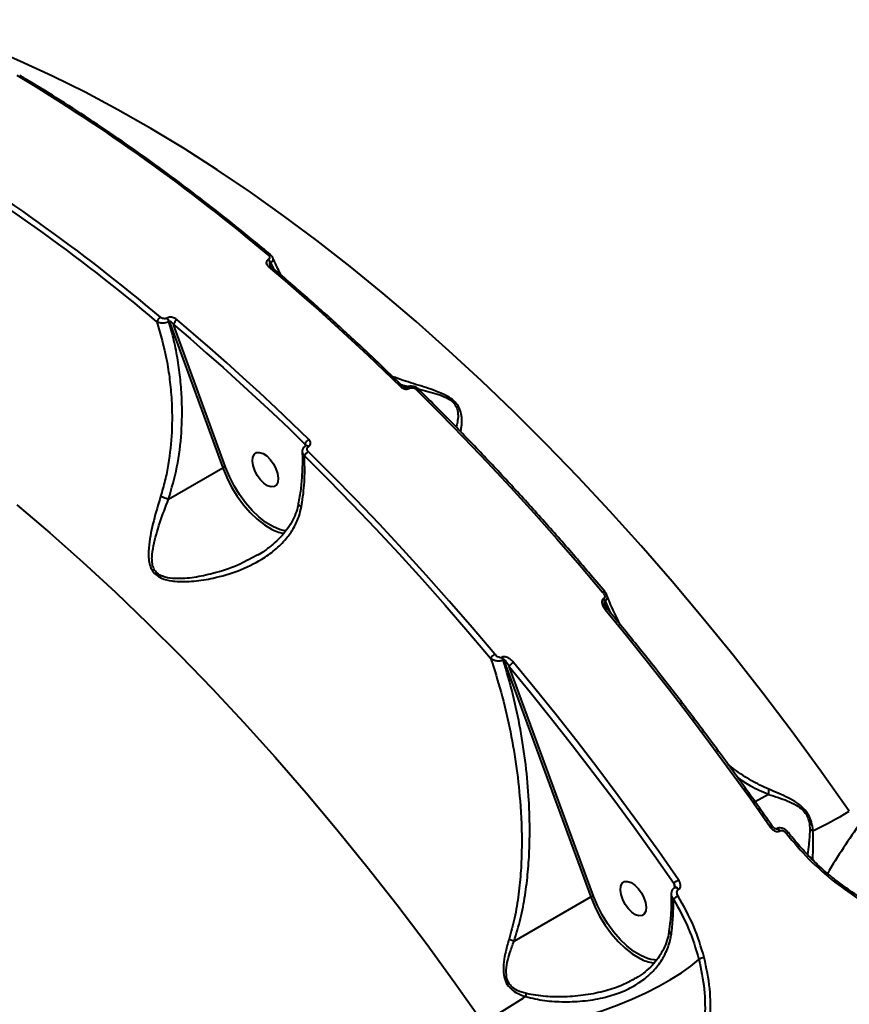
# Model space of a CAD drawing. Units: millimetres. Extents: x -7792 to 13910, y 2204 to 20621.
# Drawn here: x 9905 to 10100, y 10853 to 11084 of the extents above; entities that cross this region are included whole.
import ezdxf

# ---------------------------------------------------------------- set-up
doc = ezdxf.new("R2010")
doc.units = ezdxf.units.MM
doc.layers.add('DiKom', color=7, linetype='Continuous')
doc.styles.add('style1', font='arialbd.ttf', dxfattribs={"width": 0.8})
doc.dimstyles.new('1-50', dxfattribs={"dimtxt": 1100, "dimasz": 250, "dimexe": 100, "dimexo": 0, "dimgap": 250, "dimtad": 1, "dimtxsty": 'style1', "dimcen": 300, "dimclrd": 7, "dimclre": 7, "dimclrt": 7, "dimadec": 1, "dimazin": 2, "dimtfac": 1, "dimtmove": 0, "dimatfit": 2, "dimfxl": 0, "dimlwd": 25, "dimlwe": 18, "dimarcsym": 0})

# ---------------------------------------------------------------- blocks, each defined once
blk = doc.blocks.new('*D0')
at = {"layer": 'Defpoints', "color": 0, "linetype": 'Continuous', "transparency": 16777216}
for p in [(10660.71, 14429.41), (2823.49, 4161.48), (8293.14, 4161.48)]:
    blk.add_point(p, dxfattribs=at)
at = {"layer": 'DiKom', "color": 7, "linetype": 'Continuous', "lineweight": 18, "transparency": 16777216}
for p, q in [((10660.71, 14429.41), (2723.49, 14429.41)), ((8293.14, 4161.48), (2723.49, 4161.48))]:
    blk.add_line(p, q, dxfattribs=at)
at = {"layer": 'DiKom', "color": 7, "linetype": 'Continuous', "lineweight": 25, "transparency": 16777216}
blk.add_line((2823.49, 14179.41), (2823.49, 4411.48), dxfattribs=at)
at = {"layer": 'DiKom', "color": 7, "linetype": 'Continuous', "transparency": 16777216}
for points in [[(2781.83, 14179.41), (2865.16, 14179.41), (2823.49, 14429.41)], [(2781.83, 4411.48), (2865.16, 4411.48), (2823.49, 4161.48)]]:
    blk.add_solid(points, dxfattribs=at)
at = {"layer": 'DiKom', "color": 7, "linetype": 'Continuous', "lineweight": 40, "transparency": 16777216, "insert": (2011.86, 7920.46), "char_height": 1100, "attachment_point": 5, "rotation": 90, "style": 'style1'}
blk.add_mtext('10300', dxfattribs=at)
blk = doc.blocks.new('*D1')
at = {"layer": 'Defpoints', "color": 0, "linetype": 'Continuous', "transparency": 16777216}
for p in [(4911.09, 17323.32), (4911.09, 11743.16), (12410.29, 7779.25)]:
    blk.add_point(p, dxfattribs=at)
at = {"layer": 'DiKom', "color": 7, "linetype": 'Continuous', "lineweight": 18, "transparency": 16777216}
for p, q in [((4911.09, 11743.16), (4911.09, 17423.32)), ((12410.29, 7779.25), (12410.29, 17423.32))]:
    blk.add_line(p, q, dxfattribs=at)
at = {"layer": 'DiKom', "color": 7, "linetype": 'Continuous', "lineweight": 25, "transparency": 16777216}
blk.add_line((12160.29, 17323.32), (5161.09, 17323.32), dxfattribs=at)
at = {"layer": 'DiKom', "color": 7, "linetype": 'Continuous', "transparency": 16777216}
for points in [[(5161.09, 17364.98), (5161.09, 17281.65), (4911.09, 17323.32)], [(12160.29, 17364.98), (12160.29, 17281.65), (12410.29, 17323.32)]]:
    blk.add_solid(points, dxfattribs=at)
at = {"layer": 'DiKom', "color": 7, "linetype": 'Continuous', "lineweight": 40, "transparency": 16777216, "insert": (9465.8, 18134.95), "char_height": 1100, "attachment_point": 5, "style": 'style1'}
blk.add_mtext('7500', dxfattribs=at)
blk = doc.blocks.new('*D3')
at = {"layer": 'Defpoints', "color": 0, "transparency": 16777216}
for p in [(10946.62, 16556.76), (1043.97, 2204.3), (7797, 2204.3)]:
    blk.add_point(p, dxfattribs=at)
at = {"layer": 'DiKom', "color": 7, "lineweight": 18, "transparency": 16777216}
for p, q in [((10946.62, 16556.76), (943.97, 16556.76)), ((7797, 2204.3), (943.97, 2204.3))]:
    blk.add_line(p, q, dxfattribs=at)
at = {"layer": 'DiKom', "color": 7, "lineweight": 25, "transparency": 16777216}
blk.add_line((1043.97, 16306.76), (1043.97, 2454.3), dxfattribs=at)
at = {"layer": 'DiKom', "color": 7, "transparency": 16777216}
for points in [[(1002.3, 16306.76), (1085.63, 16306.76), (1043.97, 16556.76)], [(1002.3, 2454.3), (1085.63, 2454.3), (1043.97, 2204.3)]]:
    blk.add_solid(points, dxfattribs=at)
at = {"layer": 'DiKom', "color": 7, "transparency": 16777216, "insert": (232.34, 7957.2), "char_height": 1100, "attachment_point": 5, "rotation": 90, "style": 'style1'}
blk.add_mtext('14300', dxfattribs=at)
blk = doc.blocks.new('*D8')
at = {"layer": 'Defpoints', "color": 0, "transparency": 16777216}
for p in [(13910.29, 19087.1), (2830.7, 11758.02), (13910.29, 8869.49)]:
    blk.add_point(p, dxfattribs=at)
at = {"layer": 'DiKom', "color": 7, "lineweight": 18, "transparency": 16777216}
for p, q in [((2830.7, 11758.02), (2830.7, 19187.1)), ((13910.29, 8869.49), (13910.29, 19187.1))]:
    blk.add_line(p, q, dxfattribs=at)
at = {"layer": 'DiKom', "color": 7, "lineweight": 25, "transparency": 16777216}
blk.add_line((3080.7, 19087.1), (13660.29, 19087.1), dxfattribs=at)
at = {"layer": 'DiKom', "color": 7, "transparency": 16777216}
for points in [[(3080.7, 19128.76), (3080.7, 19045.43), (2830.7, 19087.1)], [(13660.29, 19128.76), (13660.29, 19045.43), (13910.29, 19087.1)]]:
    blk.add_solid(points, dxfattribs=at)
at = {"layer": 'DiKom', "color": 7, "transparency": 16777216, "insert": (8853.22, 19899.1), "char_height": 1100, "attachment_point": 5, "style": 'style1'}
blk.add_mtext('11080', dxfattribs=at)

msp = doc.modelspace()

# ---------------------------------------------------------------- linework, layer by layer
at = {"layer": 'DiKom', "color": 7, "linetype": 'Continuous', "lineweight": 40}
for p, q in [((9963.134, 11027.837), (9963.057, 11027.793)), ((9963.565, 11027.047), (9963.642, 11027.091)), ((9963.95, 11025.992), (9963.565, 11027.047)), ((9963.642, 11027.091), (9964.325, 11025.672)), ((9939.303, 11014.078), (9939.226, 11014.034)), ((9939.734, 11013.288), (9939.81, 11013.333)), ((9939.81, 11013.333), (9952.396, 10978.851)), ((9953.059, 10979.048), (9940.833, 11012.543)), ((9995.67, 10997.805), (9995.646, 10997.791)), ((9996.301, 10997.563), (9996.325, 10997.577)), ((9971.714, 10984.451), (9971.767, 10983.968)), ((9971.892, 10984.077), (9971.867, 10984.062)), ((9972.522, 10983.835), (9972.546, 10983.849)), ((9939.657, 10971.496), (9952.396, 10978.851)), ((9967.273, 10964.042), (9966.555, 10964.168)), ((9960.616, 10958.435), (9960.162, 10958.201)), ((10041.925, 10948.127), (10041.834, 10948.075)), ((10042.153, 10947.522), (10042.244, 10947.574)), ((10042.867, 10945.577), (10042.153, 10947.522)), ((10042.244, 10947.574), (10043.547, 10944.753)), ((10018.08, 10934.36), (10017.989, 10934.308)), ((10018.308, 10933.755), (10018.399, 10933.807)), ((10018.399, 10933.807), (10038.858, 10878.035)), ((10039.521, 10878.233), (10019.719, 10932.212)), ((10080.613, 10902.142), (10077.508, 10900.349)), ((10082.476, 10894.038), (10082.431, 10894.012)), ((10083.273, 10893.525), (10083.338, 10893.562)), ((10085.314, 10893.163), (10085.312, 10893.169)), ((10058.412, 10881.243), (10058.533, 10880.178)), ((10059.454, 10879.773), (10059.519, 10879.81)), ((10020.859, 10867.643), (10038.858, 10878.035)), ((10049.227, 10858.854), (10049.068, 10858.77))]:
    msp.add_line(p, q, dxfattribs=at)
at = {"layer": 'DiKom', "color": 7, "linetype": 'Continuous', "lineweight": 40, "flags": 128}
for points in [[(10099.631, 10898.152), (10092.978, 10907.553), (10086.203, 10916.804), (10079.313, 10925.898), (10072.314, 10934.826), (10065.213, 10943.58), (10058.016, 10952.152), (10050.731, 10960.533), (10043.363, 10968.716), (10035.92, 10976.693), (10028.409, 10984.457), (10020.836, 10992), (10013.209, 10999.316), (10005.534, 11006.398), (9997.82, 11013.239), (9990.072, 11019.832), (9982.299, 11026.173), (9974.507, 11032.254), (9966.704, 11038.07), (9958.897, 11043.616), (9951.093, 11048.886), (9943.3, 11053.876), (9935.525, 11058.581), (9927.775, 11062.997), (9920.057, 11067.119), (9912.378, 11070.944), (9904.746, 11074.468), (9897.167, 11077.687)], [(9963.182, 11026.108), (9967.082, 11022.784), (9970.974, 11019.403), (9974.859, 11015.965), (9978.735, 11012.471), (9982.601, 11008.922), (9986.458, 11005.318), (9990.303, 11001.66), (9994.136, 10997.949)], [(9972.609, 10985.52), (9968.775, 10989.231), (9964.93, 10992.889), (9961.074, 10996.493), (9957.207, 11000.042), (9953.331, 11003.536), (9949.447, 11006.974), (9945.554, 11010.355), (9941.654, 11013.679)], [(9940.833, 11012.543), (9944.724, 11009.227), (9948.607, 11005.854), (9952.483, 11002.424), (9956.349, 10998.938), (9960.207, 10995.397), (9964.054, 10991.802), (9967.89, 10988.153), (9971.714, 10984.451)], [(9998.352, 10997.386), (9998.341, 10997.396), (9998.271, 10997.432), (9998.178, 10997.441), (9998.068, 10997.423), (9997.943, 10997.379), (9997.807, 10997.31)], [(9997.807, 10997.31), (10003.411, 10991.725), (10008.984, 10986.029), (10014.525, 10980.226), (10020.031, 10974.317), (10025.5, 10968.305), (10030.929, 10962.193), (10036.317, 10955.983), (10041.661, 10949.677)], [(9959.541, 10979.394), (9959.391, 10980.47), (9959.485, 10981.382), (9959.816, 10982.056), (9960.356, 10982.439), (9961.062, 10982.498), (9961.877, 10982.229), (9962.735, 10981.654), (9963.566, 10980.819), (9964.302, 10979.792), (9964.886, 10978.656), (9965.268, 10977.504), (9965.418, 10976.428), (9965.324, 10975.516), (9964.994, 10974.842), (9964.454, 10974.459), (9963.747, 10974.4), (9962.933, 10974.669), (9962.075, 10975.245), (9961.244, 10976.079), (9960.507, 10977.106), (9959.924, 10978.242), (9959.541, 10979.394)], [(9971.594, 10981.67), (9977.185, 10976.097), (9982.746, 10970.414), (9988.274, 10964.623), (9993.768, 10958.727), (9999.225, 10952.729), (10004.643, 10946.63), (10010.019, 10940.433), (10015.351, 10934.142)], [(10016.333, 10935.054), (10010.989, 10941.359), (10005.601, 10947.57), (10000.171, 10953.682), (9994.703, 10959.694), (9989.196, 10965.603), (9983.656, 10971.406), (9978.082, 10977.102), (9972.479, 10982.687)], [(9966.555, 10964.168), (9965.763, 10964.389), (9964.172, 10965.066), (9962.539, 10966.056), (9960.903, 10967.335), (9959.302, 10968.875), (9957.774, 10970.638), (9956.354, 10972.584), (9955.076, 10974.667), (9953.968, 10976.838), (9953.059, 10979.048)], [(9952.396, 10978.851), (9953.334, 10976.573), (9954.476, 10974.333), (9955.795, 10972.185), (9957.259, 10970.179), (9958.835, 10968.36), (9960.486, 10966.773), (9962.173, 10965.454), (9963.857, 10964.433), (9964.334, 10964.199)], [(9904.036, 10970.16), (9911.784, 10963.566), (9919.498, 10956.725), (9927.173, 10949.643), (9934.8, 10942.327), (9942.373, 10934.784), (9949.884, 10927.02), (9957.327, 10919.043), (9964.695, 10910.86), (9971.981, 10902.479), (9979.177, 10893.907), (9986.278, 10885.154), (9993.277, 10876.225), (10000.167, 10867.131), (10006.942, 10857.88), (10013.595, 10848.479)], [(9964.334, 10964.199), (9965.498, 10963.735), (9966.767, 10963.418)], [(10042.167, 10949.796), (10042.153, 10949.809), (10042.097, 10949.829), (10042.016, 10949.825), (10041.914, 10949.798), (10041.795, 10949.748), (10041.661, 10949.677)], [(10042.759, 10945.708), (10042.754, 10945.713), (10042.702, 10945.738), (10042.623, 10945.737), (10042.519, 10945.71), (10042.395, 10945.659), (10042.256, 10945.586)], [(10042.256, 10945.586), (10047.273, 10939.463), (10052.246, 10933.261), (10057.172, 10926.98), (10062.05, 10920.624), (10066.878, 10914.195), (10071.653, 10907.696), (10076.375, 10901.128), (10081.041, 10894.494)], [(10059.513, 10882.066), (10054.847, 10888.699), (10050.126, 10895.267), (10045.35, 10901.766), (10040.523, 10908.195), (10035.645, 10914.551), (10030.718, 10920.832), (10025.746, 10927.034), (10020.728, 10933.157)], [(10019.719, 10932.212), (10024.724, 10926.105), (10029.685, 10919.917), (10034.6, 10913.651), (10039.466, 10907.31), (10044.282, 10900.897), (10049.047, 10894.413), (10053.757, 10887.86), (10058.412, 10881.243)], [(10082.411, 10894.001), (10082.549, 10894.038), (10082.723, 10894.006), (10082.911, 10893.903), (10083.1, 10893.739), (10083.273, 10893.525)], [(10082.476, 10894.038), (10082.614, 10894.075), (10082.788, 10894.043), (10082.976, 10893.941), (10083.165, 10893.776), (10083.338, 10893.562)], [(10046.004, 10878.578), (10045.854, 10879.654), (10045.948, 10880.566), (10046.278, 10881.24), (10046.819, 10881.623), (10047.525, 10881.682), (10048.34, 10881.413), (10049.197, 10880.838), (10050.028, 10880.003), (10050.765, 10878.976), (10051.349, 10877.84), (10051.731, 10876.688), (10051.881, 10875.612), (10051.787, 10874.7), (10051.457, 10874.026), (10050.916, 10873.643), (10050.21, 10873.584), (10049.395, 10873.853), (10048.538, 10874.428), (10047.707, 10875.263), (10046.97, 10876.29), (10046.387, 10877.426), (10046.004, 10878.578)], [(10058.594, 10880.25), (10058.73, 10880.286), (10058.903, 10880.254), (10059.092, 10880.151), (10059.281, 10879.987), (10059.454, 10879.773)], [(10058.645, 10880.279), (10058.651, 10880.282), (10058.657, 10880.286)], [(10058.657, 10880.286), (10058.795, 10880.323), (10058.968, 10880.291), (10059.157, 10880.189), (10059.345, 10880.024), (10059.519, 10879.81)], [(10038.858, 10878.035), (10039.797, 10875.757), (10040.939, 10873.517), (10042.258, 10871.369), (10043.722, 10869.363), (10045.298, 10867.544), (10046.949, 10865.957), (10048.636, 10864.637), (10050.32, 10863.617), (10050.796, 10863.383)], [(10053.017, 10863.352), (10052.225, 10863.573), (10050.634, 10864.251), (10049.001, 10865.24), (10047.365, 10866.52), (10045.764, 10868.06), (10044.236, 10869.823), (10042.816, 10871.769), (10041.538, 10873.852), (10040.431, 10876.024), (10039.521, 10878.233)], [(10015.111, 10845.149), (10018.742, 10845.622), (10022.481, 10846.242), (10026.292, 10847.004), (10030.136, 10847.9), (10033.976, 10848.922), (10037.773, 10850.059), (10041.491, 10851.3), (10045.092, 10852.634), (10048.542, 10854.046), (10051.805, 10855.522), (10054.85, 10857.049), (10057.647, 10858.611), (10060.168, 10860.193), (10062.388, 10861.779), (10064.285, 10863.353)], [(10054.361, 10863.179), (10053.738, 10863.225), (10053.017, 10863.352)]]:
    msp.add_lwpolyline(points, dxfattribs=at)
at = {"layer": 'DiKom', "color": 7, "linetype": 'Continuous', "lineweight": 40}
for centre, radius, start, end in [((9669.986, 10681.249), 454.705, 49.86968, 59.01121), ((9644.497, 10666.309), 453.698, 49.86962, 59.01121), ((9644.657, 10666.625), 454.705, 49.86969, 59.0112), ((9963.383, 11028.494), 0.527, 62.8358, 128.33081), ((9961.864, 11026.435), 1.807, 19.80255, 48.70157), ((9961.941, 11026.479), 1.807, 19.80255, 48.70157), ((9963.508, 11025.703), 0.52, 62.52862, 128.87145), ((9938.62, 11012.776), 1.752, 120.60452, 166.09714), ((9938.031, 11012.674), 1.81, 19.82835, 48.69087), ((9938.107, 11012.719), 1.81, 19.82629, 48.67783), ((9942.523, 11012.187), 1.726, 120.1966, 168.10338), ((9994.468, 10997.561), 0.511, 65.14306, 130.4652), ((9995.816, 10997.222), 0.593, 35.13276, 106.90926), ((9995.838, 10997.234), 0.596, 35.22254, 106.28381), ((9973.601, 10983.781), 2.002, 119.70337, 160.45455), ((9972.034, 10983.49), 0.597, 35.2804, 106.09136), ((9972.063, 10983.509), 0.591, 35.04756, 107.39982), ((9973.525, 10980.883), 2.085, 120.09569, 157.83764), ((9953.118, 10977.631), 1.418, 92.4004, 120.62927), ((10040.376, 10946.864), 1.895, 20.29007, 39.68854), ((10040.466, 10946.917), 1.895, 20.29007, 39.68854), ((10017.794, 10932.496), 2.946, 119.73709, 146.03406), ((10016.531, 10933.098), 1.895, 20.29007, 39.68854), ((10016.621, 10933.15), 1.895, 20.29007, 39.68854), ((10022.155, 10930.62), 2.91, 119.36515, 146.84002), ((10034.914, 11009.131), 128.47, 295.92752, 300.24853), ((10081.496, 10893.997), 0.674, 89.45859, 132.46617), ((10090.123, 10890.995), 2.77, 69.65245, 85.44026), ((10246.274, 10793.212), 176.616, 144.61981, 149.26116), ((10085.507, 10892.282), 0.909, 102.37535, 133.1476), ((10062.206, 10877.312), 5.464, 119.53063, 133.98742), ((10095.634, 10882.099), 0.845, 315.30882, 348.91227), ((10039.587, 10876.805), 1.429, 92.64067, 120.6288), ((10061.463, 10873.897), 4.8, 115.45784, 131.41536), ((10054.594, 10871.079), 8.582, 243.73869, 265.7935), ((10065.756, 10861.082), 2.707, 94.70674, 122.92715), ((9899.322, 11045.551), 227.806, 300.10758, 303.05419), ((9991.445, 10863.42), 33.314, 344.67272, 345.91547)]:
    msp.add_arc(centre, radius, start, end, dxfattribs=at)
for points, knots in [([(9963.623, 11028.963), (9962.276, 11030.082), (9958.369, 11033.328), (9951.886, 11038.526), (9944.173, 11044.479), (9936.45, 11050.193), (9928.723, 11055.667), (9920.999, 11060.896), (9913.418, 11065.787), (9907.98, 11069.132), (9905.114, 11070.84), (9904.677, 11071.1)], [0, 0, 0, 0, 0.0688395, 0.1996466, 0.3304598, 0.4612753, 0.592095, 0.7229208, 0.8537489, 0.9776956, 1, 1, 1, 1]), ([(9963.057, 11027.793), (9963.008, 11027.761), (9962.836, 11027.65), (9962.653, 11027.388), (9962.605, 11026.998), (9962.751, 11026.542), (9963.029, 11026.262), (9963.182, 11026.108)], [0, 0, 0, 0, 0.0796386, 0.2757546, 0.4707946, 0.7104968, 1, 1, 1, 1]), ([(9963.056, 11028.907), (9963.157, 11028.805), (9963.337, 11028.625), (9963.427, 11028.334), (9963.393, 11028.093), (9963.276, 11027.929), (9963.167, 11027.858), (9963.134, 11027.837)], [0, 0, 0, 0, 0.3025833, 0.5347158, 0.7255131, 0.9171265, 1, 1, 1, 1]), ([(9964.185, 11028.215), (9964.12, 11028.353), (9963.987, 11028.641), (9963.732, 11028.84), (9963.6, 11028.943)], [0, 0, 0, 0, 0.4818083, 1, 1, 1, 1]), ([(9963.642, 11027.091), (9963.707, 11027.136), (9963.921, 11027.281), (9964.165, 11027.564), (9964.293, 11027.912), (9964.215, 11028.113), (9964.178, 11028.207)], [0, 0, 0, 0, 0.1347042, 0.4434968, 0.7394657, 1, 1, 1, 1]), ([(9966.159, 11024.108), (9966.034, 11024.335), (9965.309, 11025.647), (9964.703, 11027.054), (9964.201, 11028.217)], [0, 0, 0, 0, 0.1733354, 1, 1, 1, 1]), ([(9963.564, 11026.395), (9963.538, 11026.462), (9963.482, 11026.606), (9963.458, 11026.792), (9963.477, 11026.93), (9963.51, 11027.006), (9963.549, 11027.035), (9963.565, 11027.047)], [0, 0, 0, 0, 0.2910932, 0.633922, 0.7759169, 0.9057488, 1, 1, 1, 1]), ([(9963.753, 11026.165), (9963.736, 11026.178), (9963.648, 11026.245), (9963.574, 11026.354), (9963.564, 11026.381), (9963.56, 11026.391)], [0, 0, 0, 0, 0.1246768, 0.6626557, 1, 1, 1, 1]), ([(9994.683, 10998.024), (9993.362, 10999.306), (9989.533, 11003.025), (9983.16, 11009.024), (9975.555, 11015.945), (9969.079, 11021.637), (9965.136, 11024.986), (9963.748, 11026.164)], [0, 0, 0, 0, 0.1293235, 0.3750435, 0.6207761, 0.8665134, 1, 1, 1, 1]), ([(9939.226, 11014.034), (9939.149, 11013.999), (9938.996, 11013.929), (9938.709, 11013.905), (9938.402, 11013.941), (9938.074, 11014.051), (9937.852, 11014.182), (9937.744, 11014.271), (9937.728, 11014.284)], [0, 0, 0, 0, 0.1672821, 0.3344467, 0.509136, 0.7130918, 0.9577797, 1, 1, 1, 1]), ([(9941.654, 11013.679), (9941.631, 11013.698), (9941.46, 11013.838), (9941.109, 11014.046), (9940.587, 11014.22), (9940.103, 11014.276), (9939.657, 11014.239), (9939.421, 11014.132), (9939.303, 11014.078)], [0, 0, 0, 0, 0.0392292, 0.2872254, 0.495184, 0.6710096, 0.8353089, 1, 1, 1, 1]), ([(9936.919, 11013.197), (9936.947, 11013.184), (9937.139, 11013.094), (9937.545, 11012.98), (9938.152, 11012.927), (9938.731, 11012.968), (9939.279, 11013.082), (9939.581, 11013.219), (9939.734, 11013.288)], [0, 0, 0, 0, 0.0391561, 0.268345, 0.466394, 0.6436462, 0.8199193, 1, 1, 1, 1]), ([(9936.919, 11013.197), (9937.755, 11010.257), (9939.02, 11005.813), (9939.963, 10999.611), (9940.489, 10993.938), (9940.539, 10987.25), (9939.868, 10980.896), (9938.875, 10975.86), (9938.154, 10973.391), (9937.794, 10972.157)], [0, 0, 0, 0, 0.2227155, 0.3367338, 0.4507487, 0.631004, 0.8132771, 0.906646, 1, 1, 1, 1]), ([(9939.654, 10971.496), (9940.385, 10974.004), (9941.864, 10979.086), (9942.801, 10987.027), (9942.898, 10993.906), (9942.49, 10999.592), (9941.868, 11004.215), (9940.98, 11008.805), (9940.149, 11011.794), (9939.734, 11013.288)], [0, 0, 0, 0, 0.1852063, 0.3752213, 0.5580256, 0.6672717, 0.7765215, 0.8882589, 1, 1, 1, 1]), ([(9939.81, 11013.333), (9939.831, 11013.341), (9939.872, 11013.358), (9939.978, 11013.353), (9940.131, 11013.29), (9940.334, 11013.143), (9940.567, 11012.911), (9940.733, 11012.696), (9940.821, 11012.561), (9940.833, 11012.543)], [0, 0, 0, 0, 0.0552437, 0.109874, 0.243731, 0.4176021, 0.6518161, 0.9518602, 1, 1, 1, 1]), ([(10008.261, 10987.399), (10008.304, 10987.547), (10008.465, 10988.104), (10008.596, 10989.376), (10008.572, 10991.008), (10008.204, 10992.608), (10007.36, 10994.043), (10006, 10995.265), (10004.089, 10996.293), (10001.878, 10997.149), (9998.694, 10998.201), (9995.424, 10999.176), (9993.158, 10999.988), (9992.357, 11000.274)], [0, 0, 0, 0, 0.0374699, 0.1409867, 0.244312, 0.3353915, 0.4002456, 0.4660427, 0.5394231, 0.6256227, 0.71416, 0.8989886, 1, 1, 1, 1]), ([(9994.136, 10997.949), (9994.245, 10997.856), (9994.479, 10997.658), (9994.936, 10997.457), (9995.43, 10997.364), (9995.912, 10997.388), (9996.171, 10997.505), (9996.301, 10997.563)], [0, 0, 0, 0, 0.1890216, 0.4045231, 0.6068578, 0.803368, 1, 1, 1, 1]), ([(9994.297, 10998.397), (9994.443, 10998.357), (9995.005, 10998.203), (9995.626, 10998.058), (9996.085, 10997.95)], [0, 0, 0, 0, 0.2611513, 1, 1, 1, 1]), ([(9995.644, 10997.791), (9995.644, 10997.79), (9995.639, 10997.787), (9995.585, 10997.762), (9995.478, 10997.742), (9995.327, 10997.739), (9995.146, 10997.768), (9994.95, 10997.837), (9994.782, 10997.932), (9994.716, 10997.998), (9994.689, 10998.025)], [0, 0, 0, 0, 0.0209897, 0.1439788, 0.2598794, 0.3809347, 0.523472, 0.6829647, 0.8687826, 1, 1, 1, 1]), ([(9998.338, 10997.375), (9998.195, 10997.504), (9997.857, 10997.812), (9997.153, 10998.058), (9996.4, 10998.077), (9995.892, 10997.959), (9995.693, 10997.812), (9995.675, 10997.799)], [0, 0, 0, 0, 0.2011586, 0.4777676, 0.7367103, 0.9761021, 1, 1, 1, 1]), ([(9996.325, 10997.577), (9996.413, 10997.617), (9996.589, 10997.696), (9996.918, 10997.712), (9997.257, 10997.649), (9997.572, 10997.512), (9997.733, 10997.374), (9997.807, 10997.31)], [0, 0, 0, 0, 0.1952389, 0.3901078, 0.5933006, 0.8111694, 1, 1, 1, 1]), ([(9998.288, 10997.415), (9998.695, 10997.317), (9999.808, 10997.049), (10001.74, 10996.549), (10003.846, 10995.886), (10005.601, 10995.053), (10006.474, 10994.32), (10007.088, 10993.589), (10007.6, 10992.575), (10007.743, 10991.097), (10007.584, 10989.657), (10007.331, 10988.822), (10007.22, 10988.457)], [0, 0, 0, 0, 0.072334, 0.1978846, 0.3256913, 0.4272638, 0.501645, 0.516325, 0.6053716, 0.7350967, 0.8839801, 1, 1, 1, 1]), ([(10042.167, 10949.796), (10040.917, 10951.28), (10037.294, 10955.584), (10031.235, 10962.58), (10023.97, 10970.721), (10016.634, 10978.68), (10009.235, 10986.45), (10003.131, 10992.66), (9999.492, 10996.259), (9998.352, 10997.387)], [0, 0, 0, 0, 0.0879775, 0.2551304, 0.422289, 0.5894516, 0.7566164, 0.9237846, 1, 1, 1, 1]), ([(9971.876, 10984.051), (9971.723, 10983.951), (9971.398, 10983.739), (9971.116, 10983.216), (9970.999, 10982.791), (9971.046, 10982.579), (9971.048, 10982.567)], [0, 0, 0, 0, 0.2979819, 0.6339872, 0.9792262, 1, 1, 1, 1]), ([(9971.714, 10984.451), (9971.756, 10984.371), (9971.833, 10984.227), (9971.857, 10984.07), (9971.868, 10984)], [0, 0, 0, 0, 0.5544082, 1, 1, 1, 1]), ([(9971.898, 10984.076), (9971.901, 10984.08), (9971.906, 10984.086), (9971.893, 10984.079), (9971.887, 10984.076)], [0, 0, 0, 0, 0.5378829, 1, 1, 1, 1]), ([(9972.479, 10982.687), (9972.404, 10982.776), (9972.253, 10982.954), (9972.175, 10983.26), (9972.225, 10983.542), (9972.366, 10983.733), (9972.486, 10983.811), (9972.522, 10983.835)], [0, 0, 0, 0, 0.2336267, 0.4673451, 0.6955213, 0.908724, 1, 1, 1, 1]), ([(9972.546, 10983.849), (9972.6, 10983.883), (9972.775, 10983.997), (9972.982, 10984.274), (9973.057, 10984.685), (9972.942, 10985.131), (9972.72, 10985.39), (9972.609, 10985.52)], [0, 0, 0, 0, 0.0931713, 0.3039183, 0.5302115, 0.7651679, 1, 1, 1, 1]), ([(9971.033, 10982.56), (9971.042, 10982.449), (9971.141, 10981.29), (9971.117, 10978.96), (9970.927, 10975.587), (9970.597, 10972.723), (9970.255, 10970.982), (9970.144, 10970.412)], [0, 0, 0, 0, 0.0293465, 0.3075732, 0.5862015, 0.8646821, 1, 1, 1, 1]), ([(9970.878, 10969.713), (9970.936, 10970.062), (9971.298, 10972.253), (9971.737, 10976.328), (9971.642, 10979.866), (9971.594, 10981.67)], [0, 0, 0, 0, 0.0849888, 0.5334691, 1, 1, 1, 1]), ([(9971.045, 10982.562), (9971.076, 10982.401), (9971.139, 10982.076), (9971.442, 10981.806), (9971.594, 10981.67)], [0, 0, 0, 0, 0.4971121, 1, 1, 1, 1]), ([(9937.794, 10972.157), (9937.222, 10970.243), (9936.064, 10966.365), (9935.097, 10961.609), (9934.888, 10958.279), (9935.126, 10956.342), (9935.612, 10954.942), (9936.57, 10953.734), (9938.208, 10952.756), (9939.828, 10952.377), (9942.392, 10952.076), (9945.686, 10952.169), (9950.703, 10952.969), (9956.143, 10954.573), (9960.989, 10956.889), (9964.724, 10959.528), (9967.243, 10962.002), (9969.133, 10964.7), (9970.316, 10967.23), (9970.712, 10968.98), (9970.878, 10969.713)], [0, 0, 0, 0, 0.0952093, 0.1929557, 0.2447995, 0.2710695, 0.2981706, 0.3242906, 0.3503883, 0.3910761, 0.4019419, 0.4719633, 0.543809, 0.6393956, 0.7378521, 0.7988548, 0.8613638, 0.9113745, 0.9628374, 1, 1, 1, 1]), ([(9937.794, 10972.157), (9937.86, 10972.14), (9938.075, 10972.086), (9938.517, 10971.954), (9939.111, 10971.744), (9939.473, 10971.579), (9939.654, 10971.496)], [0, 0, 0, 0, 0.1074418, 0.3494533, 0.674692, 1, 1, 1, 1]), ([(9960.162, 10958.201), (9958.769, 10957.429), (9955.6, 10955.671), (9950.65, 10954.113), (9945.736, 10953.018), (9942.523, 10952.774), (9940.023, 10952.918), (9938.495, 10953.173), (9936.954, 10954.018), (9936.151, 10955.091), (9935.809, 10956.297), (9935.758, 10957.203), (9935.788, 10958.623), (9936.235, 10961.408), (9937.528, 10965.948), (9938.947, 10969.646), (9939.657, 10971.496)], [0, 0, 0, 0, 0.1084064, 0.246739, 0.3466588, 0.4462002, 0.4610774, 0.5155052, 0.5491796, 0.5827231, 0.6148763, 0.6472383, 0.6541117, 0.7260622, 0.8629791, 1, 1, 1, 1]), ([(9939.657, 10971.496), (9939.657, 10971.496), (9939.656, 10971.496), (9939.655, 10971.496), (9939.655, 10971.496), (9939.654, 10971.496)], [0, 0, 0, 0, 0.4215695, 0.7769012, 1, 1, 1, 1]), ([(9970.149, 10970.423), (9970.133, 10970.305), (9970.023, 10969.503), (9969.53, 10968.081), (9968.659, 10966.153), (9967.461, 10964.29), (9965.975, 10962.507), (9964.187, 10960.84), (9962.405, 10959.435), (9961.15, 10958.68), (9960.639, 10958.372)], [0, 0, 0, 0, 0.0225658, 0.1535371, 0.2887932, 0.4312197, 0.579289, 0.7321695, 0.8907818, 1, 1, 1, 1]), ([(9970.878, 10969.713), (9970.856, 10969.724), (9970.678, 10969.808), (9970.394, 10969.984), (9970.165, 10970.224), (9970.183, 10970.36), (9970.191, 10970.418)], [0, 0, 0, 0, 0.0465728, 0.3762399, 0.7310292, 1, 1, 1, 1]), ([(10041.661, 10949.677), (10041.824, 10949.451), (10042.057, 10949.127), (10042.168, 10948.674), (10042.151, 10948.412), (10042.062, 10948.227), (10041.967, 10948.158), (10041.925, 10948.127)], [0, 0, 0, 0, 0.4370895, 0.6288865, 0.7909282, 0.9060552, 1, 1, 1, 1]), ([(10042.697, 10948.922), (10042.686, 10948.959), (10042.596, 10949.242), (10042.394, 10949.531), (10042.191, 10949.762), (10042.163, 10949.794)], [0, 0, 0, 0, 0.1131638, 0.8769609, 1, 1, 1, 1]), ([(10042.244, 10947.574), (10042.329, 10947.635), (10042.516, 10947.767), (10042.725, 10948.052), (10042.817, 10948.416), (10042.815, 10948.725), (10042.714, 10948.879), (10042.698, 10948.904)], [0, 0, 0, 0, 0.1762326, 0.3843316, 0.6539101, 0.9447631, 1, 1, 1, 1]), ([(10045.856, 10941.922), (10045.801, 10942.027), (10044.86, 10943.807), (10043.787, 10946.13), (10042.867, 10948.407), (10042.671, 10948.891)], [0, 0, 0, 0, 0.0470257, 0.7971571, 1, 1, 1, 1]), ([(10041.834, 10948.075), (10041.767, 10948.025), (10041.618, 10947.916), (10041.481, 10947.62), (10041.454, 10947.191), (10041.627, 10946.515), (10041.948, 10945.966), (10042.222, 10945.628), (10042.256, 10945.586)], [0, 0, 0, 0, 0.0928185, 0.2061705, 0.3692745, 0.5724281, 0.9471527, 1, 1, 1, 1]), ([(10042.28, 10946.503), (10042.228, 10946.654), (10042.14, 10946.908), (10042.079, 10947.227), (10042.083, 10947.412), (10042.117, 10947.49), (10042.138, 10947.512), (10042.151, 10947.52), (10042.153, 10947.522)], [0, 0, 0, 0, 0.4396627, 0.7425074, 0.9023401, 0.9512832, 0.9924182, 1, 1, 1, 1]), ([(10042.765, 10945.711), (10042.725, 10945.757), (10042.527, 10945.984), (10042.355, 10946.271), (10042.294, 10946.473), (10042.288, 10946.492)], [0, 0, 0, 0, 0.1841328, 0.9217327, 1, 1, 1, 1]), ([(10081.503, 10894.671), (10080.356, 10896.311), (10077.033, 10901.064), (10071.447, 10908.835), (10064.713, 10917.933), (10057.877, 10926.888), (10051.066, 10935.539), (10046.006, 10941.78), (10043.266, 10945.095), (10042.759, 10945.708)], [0, 0, 0, 0, 0.0925208, 0.2683001, 0.4440854, 0.6198714, 0.79566, 0.9622012, 1, 1, 1, 1]), ([(10017.989, 10934.308), (10017.925, 10934.281), (10017.796, 10934.227), (10017.526, 10934.24), (10017.164, 10934.357), (10016.728, 10934.632), (10016.469, 10934.908), (10016.333, 10935.054)], [0, 0, 0, 0, 0.1189668, 0.2374181, 0.412311, 0.6910214, 1, 1, 1, 1]), ([(10015.351, 10934.142), (10016.2, 10931.48), (10017.898, 10926.157), (10019.853, 10917.85), (10021.366, 10909.345), (10022.429, 10899.949), (10022.755, 10891.536), (10022.498, 10884.205), (10021.964, 10878.617), (10021.102, 10873.206), (10020.134, 10869.747), (10019.677, 10868.116)], [0, 0, 0, 0, 0.1269749, 0.2539551, 0.3836726, 0.5133758, 0.674673, 0.756562, 0.8384278, 0.9238218, 1, 1, 1, 1]), ([(10015.351, 10934.142), (10015.577, 10934), (10016.022, 10933.723), (10016.799, 10933.529), (10017.442, 10933.511), (10017.934, 10933.588), (10018.181, 10933.698), (10018.308, 10933.755)], [0, 0, 0, 0, 0.2736181, 0.5372366, 0.7207868, 0.8565588, 1, 1, 1, 1]), ([(10020.728, 10933.157), (10020.511, 10933.39), (10020.094, 10933.838), (10019.388, 10934.278), (10018.806, 10934.463), (10018.38, 10934.484), (10018.18, 10934.402), (10018.08, 10934.36)], [0, 0, 0, 0, 0.3089024, 0.5923501, 0.7697287, 0.8844922, 1, 1, 1, 1]), ([(10020.852, 10867.641), (10021.39, 10869.393), (10022.473, 10872.919), (10023.488, 10878.406), (10024.165, 10883.942), (10024.507, 10889.521), (10024.569, 10895.139), (10024.331, 10901.703), (10023.664, 10909.148), (10022.395, 10917.463), (10020.667, 10925.708), (10019.095, 10931.073), (10018.308, 10933.755)], [0, 0, 0, 0, 0.0822817, 0.1655634, 0.2475163, 0.3294894, 0.4129251, 0.4963689, 0.6209052, 0.7454525, 0.8727277, 1, 1, 1, 1]), ([(10018.399, 10933.807), (10018.412, 10933.812), (10018.443, 10933.824), (10018.511, 10933.812), (10018.662, 10933.732), (10019.142, 10933.246), (10019.46, 10932.675), (10019.719, 10932.212)], [0, 0, 0, 0, 0.023326, 0.0519702, 0.1042198, 0.2733782, 1, 1, 1, 1]), ([(10080.691, 10903.342), (10079.312, 10903.992), (10076.537, 10905.301), (10073.388, 10907.36), (10071.656, 10908.77), (10071.168, 10909.167)], [0, 0, 0, 0, 0.4150414, 0.8350495, 1, 1, 1, 1]), ([(10073.396, 10906.075), (10074.381, 10905.412), (10076.693, 10903.855), (10079.186, 10902.771), (10080.618, 10902.148)], [0, 0, 0, 0, 0.4257571, 1, 1, 1, 1]), ([(10080.618, 10902.148), (10080.664, 10902.36), (10080.746, 10902.747), (10080.729, 10903.137), (10080.697, 10903.31), (10080.691, 10903.342)], [0, 0, 0, 0, 0.4994378, 0.9073274, 1, 1, 1, 1]), ([(10091.086, 10893.592), (10091.004, 10894.282), (10090.862, 10895.484), (10090.139, 10897.315), (10088.94, 10898.898), (10087.215, 10900.251), (10085.207, 10901.37), (10082.964, 10902.403), (10081.486, 10903.013), (10080.691, 10903.342)], [0, 0, 0, 0, 0.1507875, 0.2625422, 0.3758295, 0.5043751, 0.658112, 0.8160036, 1, 1, 1, 1]), ([(10080.618, 10902.148), (10080.618, 10902.147), (10080.617, 10902.145), (10080.615, 10902.143), (10080.614, 10902.142), (10080.613, 10902.142)], [0, 0, 0, 0, 0.2863673, 0.6803461, 1, 1, 1, 1]), ([(10080.613, 10902.142), (10081.401, 10901.893), (10082.842, 10901.437), (10085.037, 10900.656), (10086.971, 10899.753), (10088.534, 10898.67), (10089.317, 10897.723), (10089.861, 10896.785), (10090.303, 10895.482), (10090.328, 10894.392), (10090.343, 10893.756)], [0, 0, 0, 0, 0.1920707, 0.3511831, 0.5094856, 0.6344332, 0.718648, 0.7420861, 0.8495968, 1, 1, 1, 1]), ([(10081.041, 10894.494), (10081.169, 10894.332), (10081.446, 10893.98), (10081.973, 10893.601), (10082.496, 10893.411), (10082.937, 10893.383), (10083.161, 10893.478), (10083.273, 10893.525)], [0, 0, 0, 0, 0.2267769, 0.4919856, 0.6959854, 0.8477234, 1, 1, 1, 1]), ([(10082.436, 10894.012), (10082.435, 10894.012), (10082.431, 10894.011), (10082.371, 10894.013), (10082.28, 10894.035), (10082.133, 10894.093), (10081.92, 10894.224), (10081.684, 10894.422), (10081.569, 10894.601), (10081.519, 10894.68)], [0, 0, 0, 0, 0.0682931, 0.1408323, 0.2263995, 0.3362461, 0.5175185, 0.7881616, 1, 1, 1, 1]), ([(10085.302, 10893.161), (10085.249, 10893.233), (10085.008, 10893.562), (10084.463, 10893.968), (10083.72, 10894.259), (10083.062, 10894.261), (10082.63, 10894.167), (10082.478, 10894.038), (10082.476, 10894.035)], [0, 0, 0, 0, 0.0821599, 0.3768553, 0.6102102, 0.8112643, 0.996441, 1, 1, 1, 1]), ([(10083.338, 10893.562), (10083.388, 10893.586), (10083.517, 10893.646), (10083.785, 10893.657), (10084.148, 10893.56), (10084.549, 10893.322), (10084.772, 10893.071), (10084.885, 10892.945)], [0, 0, 0, 0, 0.1033624, 0.262422, 0.4611528, 0.7281852, 1, 1, 1, 1]), ([(10090.343, 10893.756), (10090.283, 10892.569), (10090.177, 10890.455), (10089.916, 10888.765), (10089.801, 10888.023)], [0, 0, 0, 0, 0.5615082, 1, 1, 1, 1]), ([(10091.035, 10886.753), (10091.057, 10887.28), (10091.107, 10888.484), (10091.184, 10890.788), (10091.119, 10892.653), (10091.086, 10893.592)], [0, 0, 0, 0, 0.2784942, 0.6367335, 1, 1, 1, 1]), ([(10084.885, 10892.945), (10086.578, 10890.888), (10090.006, 10886.724), (10094.141, 10883.258), (10096.235, 10881.504)], [0, 0, 0, 0, 0.4937902, 1, 1, 1, 1]), ([(10096.484, 10881.961), (10095.784, 10882.51), (10094.053, 10883.871), (10091.448, 10886.273), (10088.681, 10889.132), (10086.642, 10891.451), (10085.597, 10892.85), (10085.346, 10893.187)], [0, 0, 0, 0, 0.1686819, 0.4176128, 0.6681664, 0.9200541, 1, 1, 1, 1]), ([(10059.519, 10879.81), (10059.614, 10879.883), (10059.803, 10880.027), (10059.965, 10880.403), (10060, 10880.916), (10059.851, 10881.512), (10059.62, 10881.891), (10059.513, 10882.066)], [0, 0, 0, 0, 0.1523165, 0.3040499, 0.5080454, 0.7732297, 1, 1, 1, 1]), ([(10109.21, 10874.316), (10109.161, 10874.337), (10107.938, 10874.844), (10105.58, 10876.007), (10102.194, 10877.915), (10099.144, 10879.895), (10097.291, 10881.327), (10096.479, 10881.954)], [0, 0, 0, 0, 0.0110528, 0.2727502, 0.5345801, 0.7962409, 1, 1, 1, 1]), ([(10058.604, 10880.232), (10058.462, 10880.141), (10058.159, 10879.95), (10057.889, 10879.467), (10057.757, 10879.009), (10057.783, 10878.725), (10057.792, 10878.627)], [0, 0, 0, 0, 0.26059, 0.5533098, 0.8471047, 1, 1, 1, 1]), ([(10058.412, 10881.243), (10058.457, 10881.112), (10058.546, 10880.85), (10058.588, 10880.569), (10058.609, 10880.429)], [0, 0, 0, 0, 0.5001224, 1, 1, 1, 1]), ([(10058.61, 10880.429), (10058.611, 10880.423), (10058.625, 10880.364), (10058.616, 10880.287), (10058.602, 10880.232), (10058.605, 10880.238), (10058.606, 10880.24)], [0, 0, 0, 0, 0.0537912, 0.4866248, 0.8428486, 1, 1, 1, 1]), ([(10059.399, 10878.23), (10059.323, 10878.378), (10059.171, 10878.67), (10059.109, 10879.103), (10059.169, 10879.445), (10059.295, 10879.661), (10059.409, 10879.741), (10059.454, 10879.773)], [0, 0, 0, 0, 0.2718141, 0.5388285, 0.73759, 0.8966154, 1, 1, 1, 1]), ([(10096.235, 10881.504), (10098.276, 10880.001), (10102.406, 10876.96), (10106.926, 10874.808), (10109.213, 10873.719)], [0, 0, 0, 0, 0.4941695, 1, 1, 1, 1]), ([(10057.76, 10878.621), (10057.778, 10877.62), (10057.816, 10875.549), (10057.634, 10872.622), (10057.36, 10870.689), (10057.247, 10869.895)], [0, 0, 0, 0, 0.3550494, 0.7349601, 1, 1, 1, 1]), ([(10057.789, 10878.62), (10057.785, 10878.577), (10057.766, 10878.351), (10057.931, 10877.95), (10058.176, 10877.639), (10058.288, 10877.496)], [0, 0, 0, 0, 0.1156498, 0.5954866, 1, 1, 1, 1]), ([(10057.81, 10869.267), (10057.96, 10870.491), (10058.303, 10873.296), (10058.293, 10875.983), (10058.288, 10877.496)], [0, 0, 0, 0, 0.436574, 1, 1, 1, 1]), ([(10058.288, 10877.496), (10059.548, 10875.255), (10062.099, 10870.717), (10063.55, 10865.828), (10064.285, 10863.353)], [0, 0, 0, 0, 0.4937682, 1, 1, 1, 1]), ([(10065.534, 10863.779), (10064.803, 10866.246), (10063.322, 10871.241), (10060.718, 10875.881), (10059.399, 10878.23)], [0, 0, 0, 0, 0.4937609, 1, 1, 1, 1]), ([(10019.677, 10868.116), (10019.392, 10867.163), (10018.867, 10865.411), (10018.382, 10862.805), (10018.258, 10860.459), (10018.678, 10858.332), (10019.738, 10856.669), (10021.419, 10855.391), (10022.788, 10854.897), (10023.575, 10854.614)], [0, 0, 0, 0, 0.1839974, 0.3384129, 0.4956225, 0.6241649, 0.7374541, 0.8492077, 1, 1, 1, 1]), ([(10019.677, 10868.116), (10019.716, 10868.103), (10019.925, 10868.033), (10020.348, 10867.876), (10020.672, 10867.725), (10020.852, 10867.641)], [0, 0, 0, 0, 0.0927001, 0.4977877, 1, 1, 1, 1]), ([(10023.575, 10854.614), (10025.06, 10854.262), (10028.034, 10853.558), (10032.761, 10853.335), (10037.57, 10853.538), (10042.188, 10854.352), (10046.357, 10855.71), (10049.823, 10857.479), (10052.681, 10859.649), (10054.947, 10862.115), (10056.654, 10865.004), (10057.503, 10867.472), (10057.754, 10868.938), (10057.81, 10869.267)], [0, 0, 0, 0, 0.1039372, 0.2080565, 0.3213671, 0.4346137, 0.5351319, 0.6355712, 0.7202649, 0.8048974, 0.8901532, 0.9753339, 1, 1, 1, 1]), ([(10057.26, 10869.907), (10057.255, 10869.844), (10057.185, 10869.096), (10056.789, 10867.733), (10056.055, 10865.826), (10055.014, 10864.014), (10053.695, 10862.318), (10052.088, 10860.769), (10050.593, 10859.595), (10049.567, 10859.02), (10049.234, 10858.833)], [0, 0, 0, 0, 0.0128492, 0.1528344, 0.2965182, 0.4464859, 0.6004285, 0.7582634, 0.9216536, 1, 1, 1, 1]), ([(10057.296, 10869.904), (10057.288, 10869.844), (10057.269, 10869.699), (10057.467, 10869.483), (10057.685, 10869.335), (10057.793, 10869.276), (10057.81, 10869.267)], [0, 0, 0, 0, 0.2932868, 0.7051156, 0.9542409, 1, 1, 1, 1]), ([(10023.758, 10855.313), (10023.007, 10855.524), (10021.718, 10855.886), (10020.22, 10856.91), (10019.576, 10857.832), (10019.121, 10858.918), (10018.92, 10860.466), (10019.201, 10862.645), (10019.882, 10865.088), (10020.513, 10866.739), (10020.859, 10867.643)], [0, 0, 0, 0, 0.150404, 0.2579122, 0.3420731, 0.3655558, 0.4905041, 0.6488148, 0.8079284, 1, 1, 1, 1]), ([(10020.859, 10867.643), (10020.858, 10867.642), (10020.856, 10867.641), (10020.853, 10867.641), (10020.852, 10867.641), (10020.852, 10867.641)], [0, 0, 0, 0, 0.4193928, 0.7628505, 1, 1, 1, 1]), ([(10064.285, 10863.353), (10064.787, 10861.02), (10065.804, 10856.299), (10065.732, 10851.601), (10065.695, 10849.224)], [0, 0, 0, 0, 0.4941587, 1, 1, 1, 1]), ([(10066.988, 10849.341), (10067.024, 10851.713), (10067.098, 10856.513), (10066.059, 10861.338), (10065.534, 10863.779)], [0, 0, 0, 0, 0.4941776, 1, 1, 1, 1]), ([(10049.068, 10858.77), (10048.197, 10858.28), (10046.118, 10857.112), (10042.267, 10855.852), (10037.662, 10854.891), (10032.893, 10854.508), (10028.203, 10854.54), (10025.249, 10855.054), (10023.758, 10855.313)], [0, 0, 0, 0, 0.1201927, 0.2866936, 0.4714209, 0.660439, 0.8286466, 1, 1, 1, 1])]:
    msp.add_open_spline(points, degree=3, knots=knots, dxfattribs=at)

# ---------------------------------------------------------------- dimensions: what is measured, and where the dimension line sits
at = {"layer": 'DiKom'}
dim = msp.add_linear_dim(base=(13910.288, 19087.097), p1=(2830.705, 11758.015), p2=(13910.288, 8869.49), text='11080', dimstyle='1-50', dxfattribs=at)
dim.commit()
dim.dimension.update_dxf_attribs({"geometry": '*D8', "text_midpoint": (8853.22, 19087.097), "dimtype": 160})
at = {"layer": 'DiKom', "color": 7, "linetype": 'Continuous', "lineweight": 40}
dim = msp.add_linear_dim(base=(4911.091, 17323.317), p1=(12410.288, 7779.246), p2=(4911.091, 11743.164), text='7500', dimstyle='1-50', dxfattribs=at)
dim.commit()
dim.dimension.update_dxf_attribs({"geometry": '*D1', "text_midpoint": (9465.796, 17323.317), "dimtype": 160})
at = {"layer": 'DiKom'}
dim = msp.add_linear_dim(base=(1043.966, 2204.301), p1=(10946.616, 16556.756), p2=(7797.002, 2204.301), angle=270, text='14300', dimstyle='1-50', dxfattribs=at)
dim.commit()
dim.dimension.update_dxf_attribs({"geometry": '*D3', "text_midpoint": (1043.966, 7957.2), "dimtype": 160})
at = {"layer": 'DiKom', "color": 7, "linetype": 'Continuous', "lineweight": 40}
dim = msp.add_linear_dim(base=(2823.494, 4161.478), p1=(10660.71, 14429.411), p2=(8293.135, 4161.478), angle=270, text='10300', dimstyle='1-50', dxfattribs=at)
dim.commit()
dim.dimension.update_dxf_attribs({"geometry": '*D0', "text_midpoint": (2823.494, 7920.459), "dimtype": 160})

doc.saveas('drawing.dxf')
